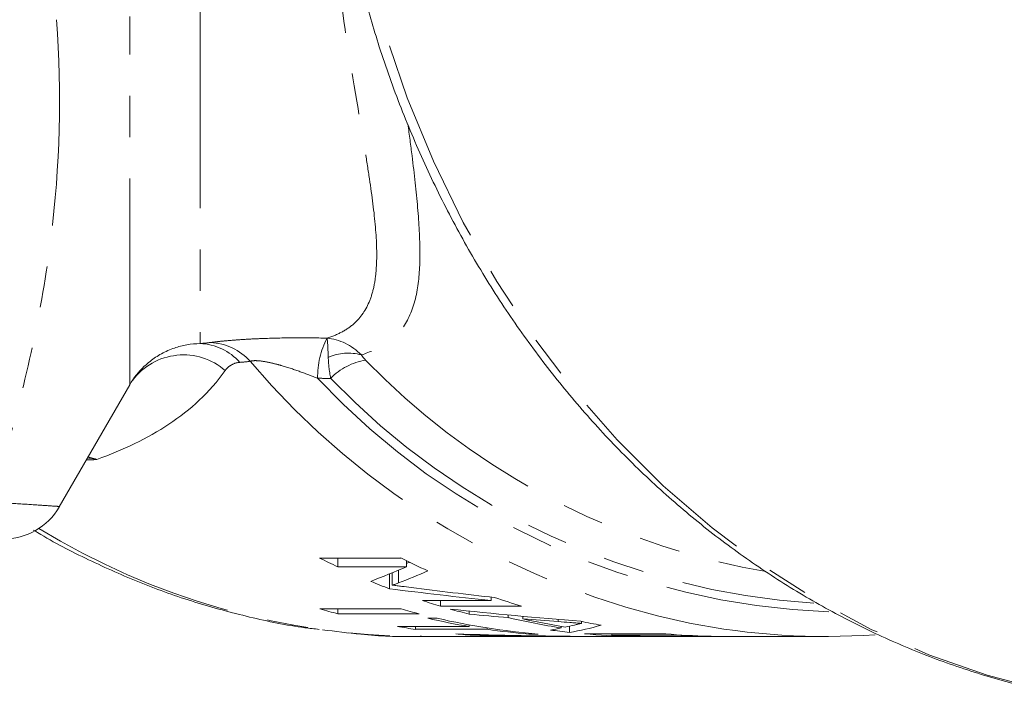
# Model space of a CAD drawing. Units: millimetres. Extents: x -38 to 601, y 10 to 329.
# Drawn here: x 130 to 160, y 11 to 32 of the extents above; entities that cross this region are included whole.
import ezdxf

# ---------------------------------------------------------------- set-up
doc = ezdxf.new("R2010")
doc.units = ezdxf.units.MM
doc.linetypes.add('PHANTOM', pattern=[12.7, 6.35, -1.27, 1.27, -1.27, 1.27, -1.27])

msp = doc.modelspace()

# ---------------------------------------------------------------- linework, layer by layer
at = {"color": 8, "linetype": 'PHANTOM', "lineweight": 0}
for p, q in [((135.399, 32.502), (135.399, 21.988)), ((133.234, 20.721), (133.234, 32.053)), ((131.953, 18.503), (132.223, 18.419)), ((141.514, 15.014), (141.514, 14.62)), ((146.43, 13.495), (146.43, 13.428)), ((146.604, 12.979), (146.604, 12.973)), ((148.623, 12.985), (148.623, 12.977)), ((150.782, 12.987), (150.782, 12.978))]:
    msp.add_line(p, q, dxfattribs=at)
at = {"color": 7, "linetype": 'Continuous', "lineweight": 15}
for p, q in [((131.061, 16.957), (133.234, 20.721)), ((141.581, 15.386), (139.081, 15.386)), ((139.637, 15.386), (139.637, 15.116)), ((141.752, 15.301), (141.752, 15.116)), ((139.637, 15.116), (141.752, 15.116)), ((141.228, 14.895), (141.228, 14.438)), ((141.32, 14.932), (141.32, 14.55)), ((152.776, 14.985), (152.1, 15.106)), ((144.361, 14.077), (142.246, 14.077)), ((142.801, 14.077), (142.801, 13.903)), ((144.361, 14.182), (144.361, 14.077)), ((141.59, 13.818), (139.09, 13.818)), ((139.645, 13.818), (139.645, 13.668)), ((139.645, 13.668), (142.145, 13.668)), ((142.801, 13.903), (145.301, 13.903)), ((143.689, 13.753), (143.689, 13.656)), ((142.7, 13.532), (142.411, 13.532)), ((144.893, 13.633), (144.893, 13.55)), ((145.344, 13.591), (145.344, 13.512)), ((147.15, 13.433), (147.15, 13.375)), ((143.688, 13.277), (141.477, 13.277)), ((142.032, 13.277), (142.032, 13.191)), ((142.032, 13.191), (144.243, 13.191)), ((143.688, 13.328), (143.688, 13.277)), ((144.243, 13.234), (144.243, 13.191)), ((145.52, 13.072), (145.52, 13.046)), ((145.52, 13.046), (145.809, 13.046)), ((146.522, 13.279), (146.522, 13.232)), ((146.779, 13.287), (146.779, 13.097)), ((149.742, 13.052), (147.242, 13.052)), ((148.086, 13.052), (148.086, 13.011)), ((142.115, 12.971), (145.884, 12.971)), ((143.864, 13.032), (143.864, 13.007)), ((145.068, 13.002), (145.068, 12.987)), ((145.519, 12.994), (145.519, 12.981)), ((146.173, 12.971), (147.323, 12.971)), ((147.324, 12.971), (147.323, 12.971)), ((147.324, 12.973), (147.324, 12.971)), ((147.615, 12.971), (149.146, 12.971)), ((148.086, 13.011), (150.009, 13.011)), ((149.447, 12.971), (151.268, 12.971)), ((150.009, 13.031), (150.009, 13.011)), ((151.268, 12.971), (151.287, 12.971)), ((151.594, 12.971), (154.682, 12.971))]:
    msp.add_line(p, q, dxfattribs=at)
at = {"color": 8, "linetype": 'PHANTOM', "lineweight": 0, "flags": 128}
msp.add_lwpolyline([(163.518, 10.927), (163.325, 10.953), (161.472, 11.291), (159.643, 11.776), (157.847, 12.407), (156.094, 13.179), (154.391, 14.091), (152.747, 15.136), (151.17, 16.31), (149.667, 17.608), (148.246, 19.023), (146.913, 20.548), (145.674, 22.176), (144.536, 23.899), (143.505, 25.709), (142.585, 27.598), (141.78, 29.555), (141.094, 31.573), (140.531, 33.64)], dxfattribs=at)
at = {"color": 8, "linetype": 'PHANTOM', "lineweight": 0}
for centre, radius, start, end in [((141.63, 20.96), 2.611, 152.7922, 180.9326), ((135.337, 20.283), 1.707, 41.2584, 87.9249), ((135.636, 20.259), 1.763, 42.0872, 87.238), ((134.887, 19.673), 1.965, 49.1479, 142.7755), ((139.956, 20.209), 1.484, 73.9368, 114.2689), ((155.409, 37.051), 24.179, 220.2119, 258.2153), ((140.828, 19.537), 1.97, 99.6402, 135.6123), ((156.589, 37.028), 22.376, 224.0172, 258.4251), ((155.644, 36.494), 22.782, 223.1345, 267.7976), ((155.732, 36.548), 22.593, 223.7837, 266.3636), ((142.224, 35.521), 22.55, 238.4752, 269.7225)]:
    msp.add_arc(centre, radius, start, end, dxfattribs=at)
at = {"color": 7, "linetype": 'Continuous', "lineweight": 15}
for centre, radius, start, end in [((135.399, 19.471), 2.5, 133.4257, 150), ((129.337, 17.971), 2, 269.9999, 329.4471), ((149.606, 36.299), 23.412, 243.2861, 244.7972), ((152.085, 36.258), 23.365, 243.2849, 245.5419), ((149.404, 35.843), 22.913, 247.5477, 249.0953), ((149.267, 35.458), 22.504, 251.8213, 253.3028), ((151.776, 35.489), 22.536, 251.0875, 253.3019), ((145.216, 35.284), 22.322, 254.0719, 255.5485), ((147.716, 35.284), 22.322, 254.0719, 255.5485), ((149.214, 35.279), 22.317, 254.0954, 255.6664), ((147.368, 35.036), 22.068, 257.0203, 260.4013), ((147.634, 34.924), 21.954, 257.0105, 265.2295), ((149.923, 35.023), 22.054, 256.8168, 261.1295), ((150.211, 35.022), 22.053, 257.2508, 260.6999), ((151.654, 35.02), 22.052, 258.1562, 259.8049), ((154.683, 34.79), 21.818, 258.8692, 273.973), ((145.135, 34.915), 21.945, 260.4033, 261.8703), ((145.117, 34.763), 21.792, 265.1458, 266.7029), ((147.334, 34.826), 21.855, 261.8692, 265.2384), ((149.125, 34.841), 21.87, 262.2808, 263.8421), ((149.116, 34.747), 21.776, 265.0632, 268.7026), ((151.616, 34.748), 21.777, 265.0633, 268.5381), ((145.884, 34.724), 21.753, 267.848, 270.3799), ((146.173, 34.723), 21.752, 268.2778, 270), ((147.615, 34.722), 21.75, 269.1759, 270), ((149.404, 34.737), 21.765, 266.5273, 268.598), ((151.327, 34.737), 21.765, 266.5273, 268.566)]:
    msp.add_arc(centre, radius, start, end, dxfattribs=at)
for centre, major_axis, ratio, start_param, end_param in [((132.775, 42.471), (0, 29), 0.906748, 3.489978, 3.493959), ((131.507, 41.971), (0, 29), 0.936022, 3.485251, 3.528593), ((132.775, 41.971), (0, 29), 0.906748, 3.480377, 3.516799), ((165.513, 41.971), (77.33, 0), 0.375018, 4.392948, 4.435336), ((166.224, 41.971), (76.476, 0), 0.379202, 4.388762, 4.42397), ((158.951, 41.971), (66.172, 0), 0.438252, 4.470465, 4.532743), ((158.72, 41.971), (69.57, 0), 0.416847, 4.494621, 4.512309), ((158.74, 41.971), (69.676, 0), 0.416214, 4.51893, 4.534779), ((148.127, 41.971), (66.172, 0), 0.438252, 4.638976, 4.699932), ((143.933, 41.971), (0, 29), 0.666909, 3.25844, 3.275881), ((143.922, 41.971), (0, 29), 0.669436, 3.282436, 3.297208), ((145.294, 41.971), (0, 29), 0.550547, 3.234754, 3.296089), ((147.33, 41.971), (69.57, 0), 0.416847, 4.662542, 4.67986), ((147.333, 41.971), (69.676, 0), 0.416214, 4.686356, 4.701936)]:
    msp.add_ellipse(centre, major_axis=major_axis, ratio=ratio, start_param=start_param, end_param=end_param, dxfattribs=at)
for points, knots in [([(140.412, 32.855), (140.575, 32.275), (140.917, 31.048), (141.575, 29.23), (142.352, 27.398), (143.235, 25.628), (144.216, 23.927), (145.293, 22.303), (146.46, 20.762), (147.713, 19.31), (149.046, 17.955), (150.454, 16.703), (151.93, 15.557), (153.468, 14.524), (155.061, 13.607), (156.703, 12.811), (158.386, 12.138), (160.103, 11.594), (161.837, 11.171), (163.005, 10.999), (163.583, 10.914)], [0, 0, 0, 0, 0.0505221, 0.1067263, 0.162921, 0.2191018, 0.2752636, 0.3314007, 0.3875063, 0.4435734, 0.4995947, 0.5555629, 0.6114711, 0.6673134, 0.7230855, 0.7787851, 0.8344123, 0.8899699, 0.945464, 1, 1, 1, 1]), ([(133.681, 21.287), (133.739, 21.339), (133.901, 21.484), (134.206, 21.684), (134.589, 21.854), (134.99, 21.963), (135.262, 21.98), (135.399, 21.988)], [0, 0, 0, 0, 0.125866, 0.351472, 0.582409, 0.788797, 1, 1, 1, 1]), ([(130.271, 16.246), (130.312, 16.221), (130.857, 15.876), (131.96, 15.321), (133.573, 14.597), (135.231, 14.008), (136.918, 13.555), (138.199, 13.284), (138.92, 13.205), (139.065, 13.189)], [0, 0, 0, 0, 0.015226, 0.203524, 0.391416, 0.578911, 0.766037, 0.952837, 1, 1, 1, 1]), ([(141.32, 14.55), (141.337, 14.556), (141.353, 14.561), (141.369, 14.567), (141.385, 14.573), (141.403, 14.578), (141.419, 14.584), (141.435, 14.59), (141.45, 14.596), (141.466, 14.602), (141.482, 14.608), (141.499, 14.614), (141.514, 14.62)], [0, 0, 0, 0, 0.0001909703, 0.0001909703, 0.0001909703, 0.0003819466, 0.0003819466, 0.0003819466, 0.0005729223, 0.0005729223, 0.0005729223, 0.0007638927, 0.0007638927, 0.0007638927, 0.0007638927]), ([(141.904, 14.477), (141.806, 14.489), (141.708, 14.502), (141.611, 14.514), (141.562, 14.52), (141.513, 14.526), (141.465, 14.532), (141.416, 14.539), (141.368, 14.544), (141.32, 14.55)], [0, 0, 0, 0, 0.0004132262, 0.0004132262, 0.0004132262, 0.0006198563, 0.0006198563, 0.0006198563, 0.0008265157, 0.0008265157, 0.0008265157, 0.0008265157]), ([(146.43, 13.428), (146.55, 13.418), (146.67, 13.41), (146.79, 13.401), (146.85, 13.397), (146.91, 13.392), (146.97, 13.388), (147.03, 13.384), (147.09, 13.379), (147.15, 13.375)], [0, 0, 0, 0, 0.0004843678, 0.0004843678, 0.0004843678, 0.0007265526, 0.0007265526, 0.0007265526, 0.0009687378, 0.0009687378, 0.0009687378, 0.0009687378]), ([(147.15, 13.375), (147.112, 13.366), (147.077, 13.357), (147.04, 13.348), (147.022, 13.344), (147.004, 13.339), (146.986, 13.335), (146.967, 13.33), (146.949, 13.326), (146.931, 13.322)], [0, 0, 0, 0, 0.000530107, 0.000530107, 0.000530107, 0.000795161, 0.000795161, 0.000795161, 0.001060214, 0.001060214, 0.001060214, 0.001060214]), ([(139.169, 13.177), (139.563, 13.127), (140.529, 13.006), (141.548, 12.95), (142.169, 12.975), (142.214, 12.976)], [0, 0, 0, 0, 0.389352, 0.955836, 1, 1, 1, 1]), ([(146.604, 12.973), (146.725, 12.972), (146.845, 12.972), (146.965, 12.972), (147.025, 12.972), (147.085, 12.971), (147.145, 12.971), (147.205, 12.971), (147.264, 12.971), (147.324, 12.971)], [0, 0, 0, 0, 0.000483662, 0.000483662, 0.000483662, 0.0007254938, 0.0007254938, 0.0007254938, 0.0009673258, 0.0009673258, 0.0009673258, 0.0009673258]), ([(148.623, 12.977), (148.762, 12.974), (148.928, 12.971), (149.115, 12.972), (149.146, 12.972)], [0, 0, 0, 0, 0.833159, 1, 1, 1, 1]), ([(149.447, 12.972), (149.372, 12.972), (149.167, 12.972), (148.986, 12.975), (148.872, 12.978)], [0, 0, 0, 0, 0.371491, 1, 1, 1, 1]), ([(151.594, 12.971), (151.581, 12.971), (151.52, 12.971), (151.342, 12.972), (151.173, 12.976), (151.061, 12.978)], [0, 0, 0, 0, 0.075994, 0.384614, 1, 1, 1, 1])]:
    msp.add_open_spline(points, degree=3, knots=knots, dxfattribs=at)
at = {"color": 8, "linetype": 'PHANTOM', "lineweight": 0}
for points, knots in [([(139.308, 22.154), (139.471, 22.204), (139.622, 22.266), (139.896, 22.412), (140.021, 22.497), (140.349, 22.787), (140.511, 23.025), (140.681, 23.455), (140.725, 23.61), (140.792, 23.945), (140.814, 24.126), (140.852, 24.696), (140.838, 25.115), (140.76, 26.029), (140.696, 26.523), (140.576, 27.322), (140.532, 27.598), (140.439, 28.169), (140.39, 28.463), (140.137, 29.966), (139.914, 31.275), (139.715, 32.694)], [0, 0, 0, 0, 0.0625, 0.0625, 0.125, 0.125, 0.25, 0.25, 0.3125, 0.3125, 0.375, 0.375, 0.5, 0.5, 0.625, 0.625, 0.6875, 0.6875, 0.75, 0.75, 1, 1, 1, 1]), ([(130.978, 31.956), (131.143, 29.69), (131.08, 27.448), (130.666, 24.12), (130.476, 23.016), (130.004, 20.817), (129.721, 19.721), (129.401, 18.635)], [0, 0, 0, 0, 0.5, 0.5, 0.75, 0.75, 1, 1, 1, 1]), ([(141.801, 28.745), (141.844, 28.413), (141.967, 27.467), (142.115, 26.146), (142.194, 24.752), (142.121, 23.555), (141.802, 22.606), (141.229, 21.949), (140.637, 21.733), (140.367, 21.635)], [0, 0, 0, 0, 0.080912, 0.230716, 0.381044, 0.530692, 0.696216, 0.861691, 1, 1, 1, 1]), ([(135.721, 22.02), (135.803, 22.031), (135.9, 22.042), (136.122, 22.065), (136.249, 22.077), (136.52, 22.099), (136.665, 22.109), (136.97, 22.127), (137.13, 22.135), (137.617, 22.154), (137.959, 22.161), (138.634, 22.164), (138.971, 22.161), (139.308, 22.154)], [0, 0, 0, 0, 0.125, 0.125, 0.25, 0.25, 0.375, 0.375, 0.5, 0.5, 0.75, 0.75, 1, 1, 1, 1]), ([(136.62, 21.408), (136.511, 21.4), (136.427, 21.366), (136.28, 21.28), (136.219, 21.226), (136.172, 21.16)], [0, 0, 0, 0, 0.5, 0.5, 1, 1, 1, 1]), ([(139.019, 20.917), (138.843, 20.987), (138.665, 21.055), (138.301, 21.186), (138.113, 21.248), (137.829, 21.332), (137.734, 21.357), (137.544, 21.403), (137.449, 21.423), (137.268, 21.451), (137.181, 21.46), (137.039, 21.462), (136.982, 21.454), (136.944, 21.441)], [0, 0, 0, 0, 0.25, 0.25, 0.5, 0.5, 0.625, 0.625, 0.75, 0.75, 0.875, 0.875, 1, 1, 1, 1]), ([(136.172, 21.16), (135.688, 20.479), (135.105, 19.948), (133.775, 19.065), (133.029, 18.715), (132.223, 18.419)], [0, 0, 0, 0, 0.5, 0.5, 1, 1, 1, 1]), ([(132.223, 18.419), (132.221, 18.419), (132.178, 18.417), (132.073, 18.409), (131.964, 18.408), (131.898, 18.407)], [0, 0, 0, 0, 0.016721, 0.411726, 1, 1, 1, 1]), ([(131.933, 18.468), (132.031, 18.458), (132.131, 18.448), (132.22, 18.42), (132.223, 18.419)], [0, 0, 0, 0, 0.9689553, 1, 1, 1, 1]), ([(129.401, 17.079), (129.688, 17.062), (130.264, 17.027), (130.807, 16.99), (131.079, 16.971), (131.041, 16.973), (131.031, 16.974)], [0, 0, 0, 0, 0.294159, 0.589591, 0.88994, 1, 1, 1, 1])]:
    msp.add_open_spline(points, degree=3, knots=knots, dxfattribs=at)
for points in [[(140.367, 21.635), (140.068, 21.938), (139.691, 22.121), (139.308, 22.154)], [(139.346, 21.562), (139.337, 21.884), (139.323, 22.093), (139.308, 22.154)], [(135.399, 21.988), (135.509, 21.996), (135.616, 22.007), (135.721, 22.02)], [(139.42, 20.915), (139.377, 21.154), (139.352, 21.373), (139.346, 21.562)], [(140.367, 21.635), (140.399, 21.585), (140.445, 21.532), (140.498, 21.479)], [(136.944, 21.441), (136.839, 21.427), (136.731, 21.416), (136.62, 21.408)], [(139.42, 20.915), (139.287, 20.916), (139.153, 20.917), (139.019, 20.917)]]:
    msp.add_open_spline(points, degree=3, dxfattribs=at)
at = {"color": 7, "linetype": 'Continuous', "lineweight": 15}
msp.add_open_spline([(150.782, 12.978), (150.994, 12.973), (151.209, 12.971), (151.361, 12.971)], degree=3, dxfattribs=at)

doc.saveas('drawing.dxf')
